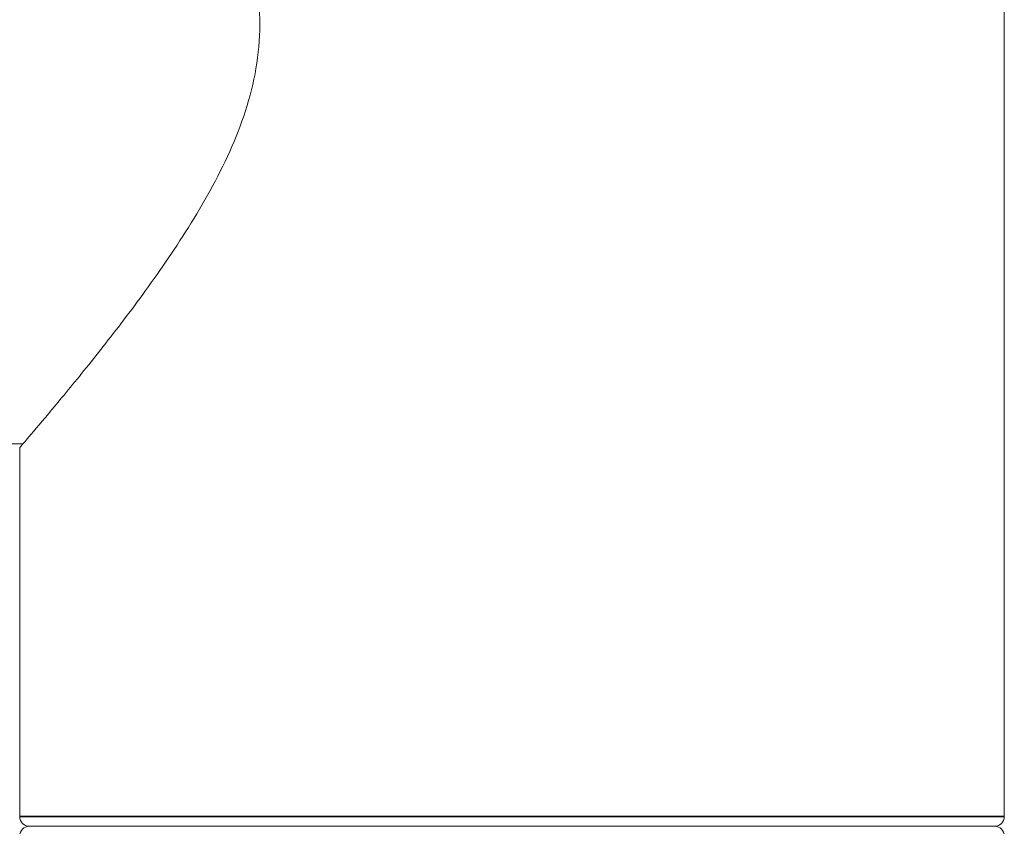
# Model space of a CAD drawing. Units: millimetres. Extents: x 32 to 1156, y 32 to 808.
# Drawn here: x 840 to 891, y 458 to 500 of the extents above; entities that cross this region are included whole.
import ezdxf

# ---------------------------------------------------------------- set-up
doc = ezdxf.new("R2010")
doc.units = ezdxf.units.MM
doc.header["$LTSCALE"] = 4
doc.layers.add('Visible (ISO)', color=7, linetype='Continuous', lineweight=18)
doc.layers.add('Visible Narrow (ISO)', color=7, linetype='Continuous', lineweight=35)

msp = doc.modelspace()

# ---------------------------------------------------------------- linework, layer by layer
at = {"layer": 'Visible (ISO)'}
for p, q in [((890.778, 532.329), (890.778, 458.329)), ((825.978, 477.629), (839.949, 477.629)), ((839.778, 477.429), (839.778, 458.329)), ((890.278, 457.829), (840.278, 457.829)), ((840.278, 457.829), (890.278, 457.829))]:
    msp.add_line(p, q, dxfattribs=at)
for centre, start, end in [((840.278, 458.329), 180, 270), ((890.278, 458.329), 270, 0), ((840.278, 457.329), 90, 180), ((890.278, 457.329), 0, 90)]:
    msp.add_arc(centre, 0.5, start, end, dxfattribs=at)
msp.add_open_spline([(839.778, 521.229), (839.778, 521.229), (839.906, 521.08), (840.418, 520.481), (840.8, 520.032), (841.764, 518.883), (842.347, 518.181), (843.626, 516.603), (844.322, 515.726), (845.752, 513.855), (846.544, 512.784), (848.131, 510.468), (848.927, 509.224), (850.366, 506.604), (851.009, 505.229), (851.936, 502.363), (852.215, 500.871), (852.215, 499.329), (852.215, 497.787), (851.936, 496.295), (851.009, 493.429), (850.366, 492.054), (848.927, 489.434), (848.131, 488.19), (846.544, 485.874), (845.752, 484.803), (844.322, 482.932), (843.626, 482.055), (842.347, 480.477), (841.764, 479.775), (840.8, 478.626), (840.418, 478.177), (839.906, 477.578), (839.778, 477.429), (839.778, 477.429)], degree=3, knots=[10.826992, 10.826992, 10.826992, 10.826992, 11.266504, 11.266504, 11.706017, 11.706017, 12.145529, 12.145529, 12.585041, 12.585041, 13.047778, 13.047778, 13.510515, 13.510515, 13.973252, 13.973252, 14.435989, 14.435989, 14.435989, 14.898726, 14.898726, 15.361463, 15.361463, 15.8242, 15.8242, 16.286938, 16.286938, 16.72645, 16.72645, 17.165962, 17.165962, 17.605474, 17.605474, 18.044987, 18.044987, 18.044987, 18.044987], dxfattribs=at)
at = {"layer": 'Visible Narrow (ISO)'}
msp.add_line((839.778, 458.329), (890.778, 458.329), dxfattribs=at)

doc.saveas('drawing.dxf')
